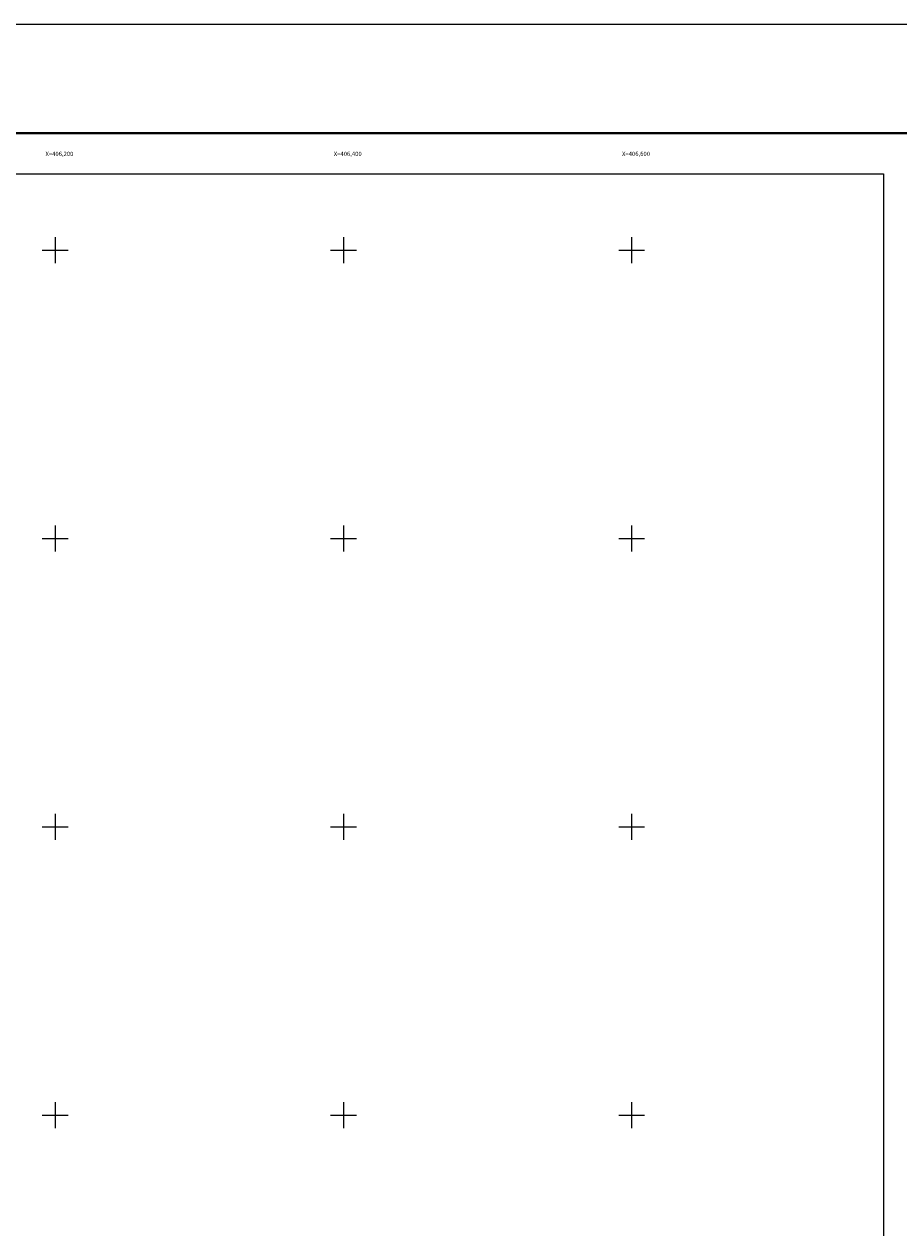
# Model space of a CAD drawing. Units: inches. Extents: x 404850 to 407250, y 2516557 to 2518357.
# Drawn here: x 406178 to 406785, y 2517522 to 2518357 of the extents above; entities that cross this region are included whole.
import ezdxf
from ezdxf.enums import TextEntityAlignment as Align

# ---------------------------------------------------------------- set-up
doc = ezdxf.new("R2010")
doc.units = ezdxf.units.IN
doc.header["$LTSCALE"] = 40
doc.header["$MEASUREMENT"] = 0
for name, color, linetype in [('Cuadricula', 7, 'Continuous'), ('CVL_RET_TX', 7, 'Continuous'), ('CVL_RETUTM', 8, 'Continuous'), ('MARGEN', 7, 'Continuous')]:
    doc.layers.add(name, color=color, linetype=linetype)
doc.styles.add('MONOTXT4', font='MONOTXT4.shx')

msp = doc.modelspace()

# ---------------------------------------------------------------- linework, layer by layer
at = {"layer": 'Cuadricula', "color": 7, "linetype": 'Continuous'}
msp.add_lwpolyline([(404974.69, 2518253.01), (406774.69, 2518253.01), (406774.69, 2516653.01), (404974.69, 2516653.01)], close=True, dxfattribs=at)
at = {"layer": 'CVL_RETUTM', "color": 8, "linetype": 'Continuous'}
for p, q in [((406200, 2518209), (406200, 2518191)), ((406400, 2518209), (406400, 2518191)), ((406600, 2518209), (406600, 2518191)), ((406191, 2518200), (406209, 2518200)), ((406391, 2518200), (406409, 2518200)), ((406591, 2518200), (406609, 2518200)), ((406200, 2518009), (406200, 2517991)), ((406400, 2518009), (406400, 2517991)), ((406600, 2518009), (406600, 2517991)), ((406191, 2518000), (406209, 2518000)), ((406391, 2518000), (406409, 2518000)), ((406591, 2518000), (406609, 2518000)), ((406200, 2517809), (406200, 2517791)), ((406400, 2517809), (406400, 2517791)), ((406600, 2517809), (406600, 2517791)), ((406191, 2517800), (406209, 2517800)), ((406391, 2517800), (406409, 2517800)), ((406591, 2517800), (406609, 2517800)), ((406200, 2517609), (406200, 2517591)), ((406400, 2517609), (406400, 2517591)), ((406600, 2517609), (406600, 2517591)), ((406191, 2517600), (406209, 2517600)), ((406391, 2517600), (406409, 2517600)), ((406591, 2517600), (406609, 2517600))]:
    msp.add_line(p, q, dxfattribs=at)
at = {"layer": 'MARGEN', "color": 255, "linetype": 'Continuous', "elevation": 2.32}
msp.add_lwpolyline([(404850.49, 2518356.89), (407250.49, 2518356.89), (407250.49, 2516556.89), (404850.49, 2516556.89)], close=True, dxfattribs=at)
at = {"layer": 'MARGEN', "color": 7, "linetype": 'Continuous', "const_width": 1.6}
msp.add_lwpolyline([(404915.45, 2518281.29), (407167.3, 2518281.29)], dxfattribs=at)
at = {"layer": 'MARGEN', "color": 7, "linetype": 'Continuous'}
msp.add_lwpolyline([(404974.69, 2518253.01), (406774.69, 2518253.01), (406774.69, 2516653.01), (404974.69, 2516653.01)], close=True, dxfattribs=at)

# ---------------------------------------------------------------- texts
at = {"layer": 'CVL_RET_TX', "color": 7, "style": 'MONOTXT4'}
for s, p in [('X=406,200', (406212.72, 2518266.85)), ('X=406,400', (406412.72, 2518266.85)), ('X=406,600', (406612.72, 2518266.85))]:
    msp.add_text(s, height=3, dxfattribs=at).set_placement(p, align=Align.MIDDLE_RIGHT)

doc.saveas('drawing.dxf')
